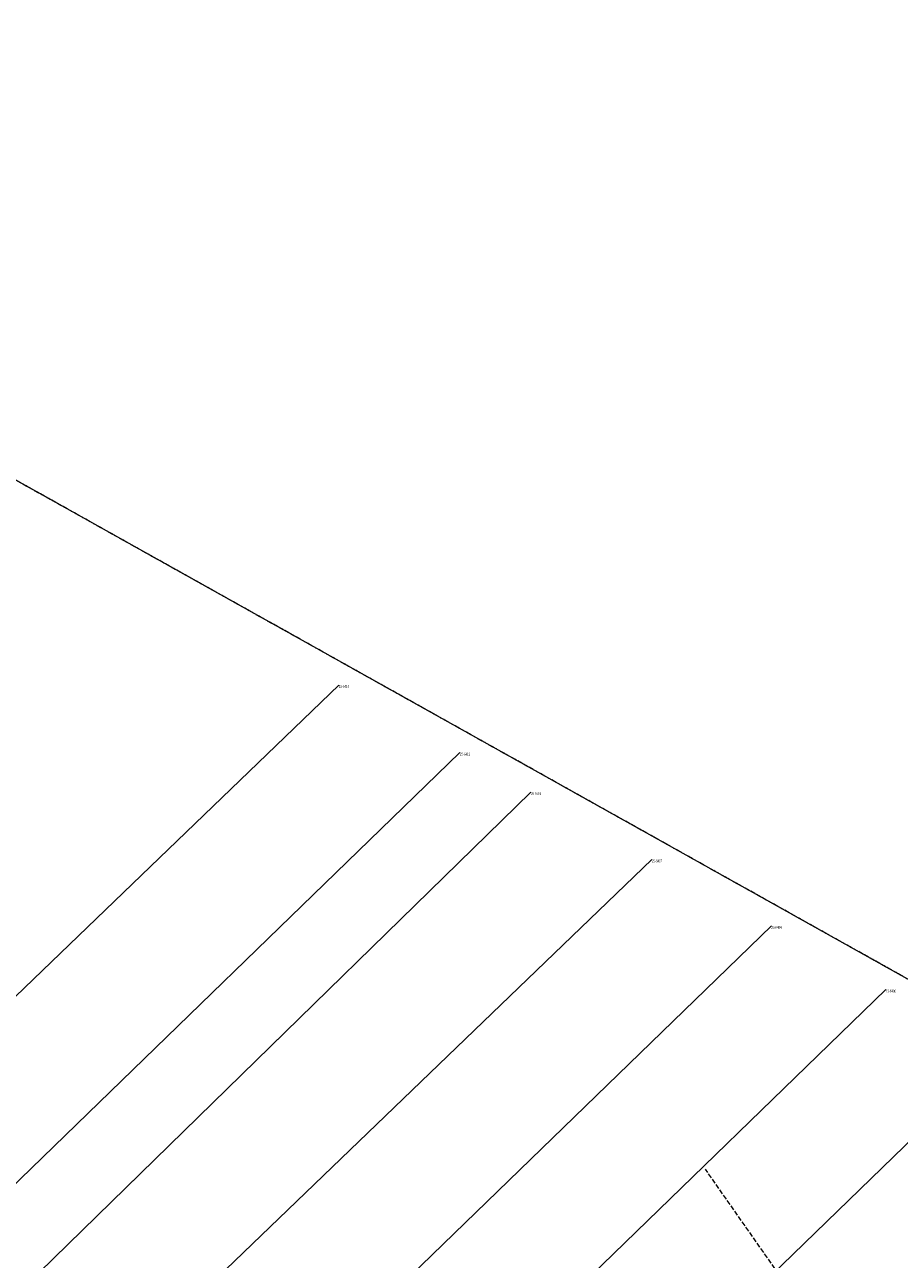
# Model space of a CAD drawing. Units: metres. Extents: x 7446789 to 7449512, y 5803170 to 5805635.
# Drawn here: x 7448699 to 7448967, y 5803539 to 5803918 of the extents above; entities that cross this region are included whole.
import ezdxf
from ezdxf.enums import TextEntityAlignment as Align

# ---------------------------------------------------------------- set-up
doc = ezdxf.new("R2010")
doc.units = ezdxf.units.M
doc.header["$MEASUREMENT"] = 0
for name, pattern in [('GDE', [0]), ('GUK', [2, 1.5, -0.5]), ('GUZ', [1, 0.5, -0.5])]:
    doc.linetypes.add(name, pattern=pattern)
for name, color, linetype, lineweight in [('Dzialki', 7, 'GDE', 18), ('Kontury', 90, 'GUK', 18), ('Numery_punktow', 7, 'CONTINUOUS', 9), ('Uzytki', 7, 'GUZ', 18)]:
    doc.layers.add(name, color=color, linetype=linetype, lineweight=lineweight)
doc.styles.get("Standard").update_dxf_attribs({"font": 'Simplex.SHX', "width": 0.75})

msp = doc.modelspace()

# ---------------------------------------------------------------- linework, layer by layer
at = {"layer": 'Dzialki'}
for p, q in [((7449106.23, 5803548.96), (7448445.82, 5803918.32)), ((7448614.23, 5803541.31), (7448795.11, 5803715.54)), ((7448832.31, 5803694.77), (7448640.36, 5803508.72)), ((7448656.6, 5803489.78), (7448854.15, 5803682.62)), ((7448891.29, 5803661.96), (7448677.68, 5803456.57)), ((7448701.97, 5803422.53), (7448927.99, 5803641.55)), ((7448724.78, 5803390.86), (7448963.12, 5803622.01)), ((7448998.25, 5803602.47), (7448756.12, 5803367.62))]:
    msp.add_line(p, q, dxfattribs=at)
at = {"layer": 'Kontury'}
for p, q in [((7449106.23, 5803548.96), (7448445.82, 5803918.32)), ((7448955.46, 5803498.62), (7448907.72, 5803566.81))]:
    msp.add_line(p, q, dxfattribs=at)
at = {"layer": 'Uzytki'}
msp.add_line((7449106.23, 5803548.96), (7448445.82, 5803918.32), dxfattribs=at)

# ---------------------------------------------------------------- texts
at = {"layer": 'Numery_punktow', "width": 0.7}
for s, p in [('25-6414', (7448795.11, 5803715.54)), ('25-6412', (7448832.31, 5803694.77)), ('25-6409', (7448854.15, 5803682.62)), ('25-6407', (7448891.29, 5803661.96)), ('25-6404', (7448927.99, 5803641.55)), ('25-6400', (7448963.12, 5803622.01))]:
    msp.add_text(s, height=0.9, dxfattribs=at).set_placement(p, align=Align.TOP_LEFT)

doc.saveas('drawing.dxf')
